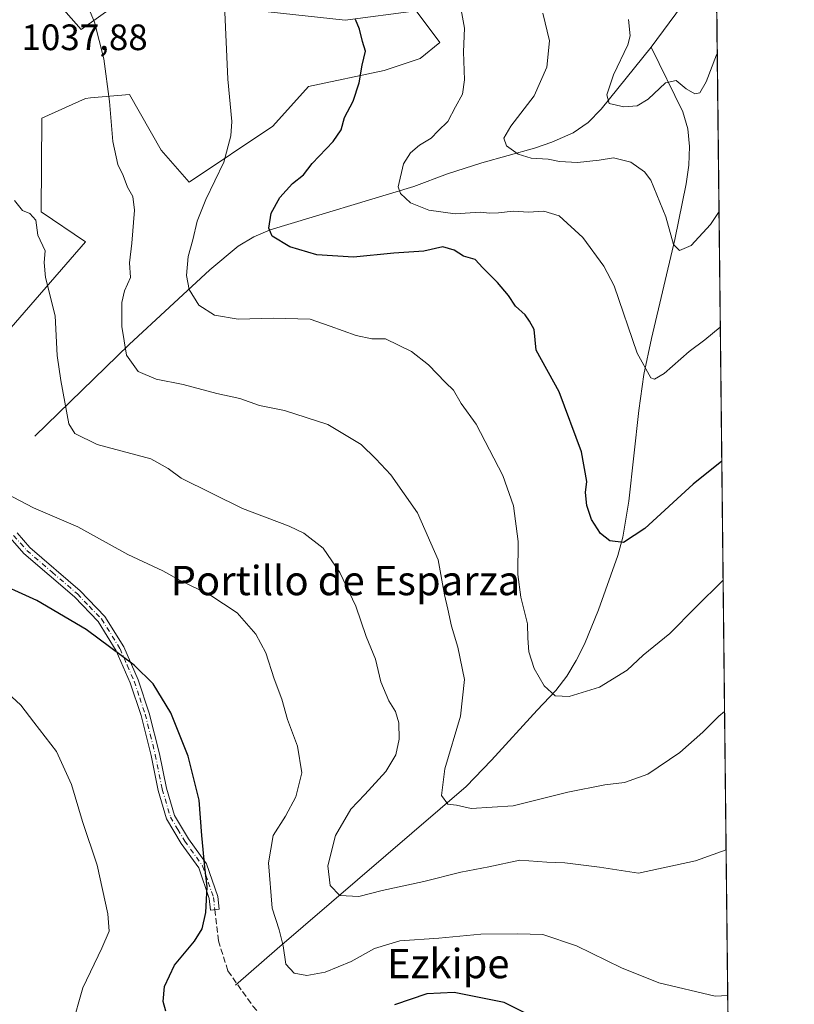
# Model space of a CAD drawing. Units: metres. Extents: x 573313 to 576757, y 4731134 to 4733485.
# Drawn here: x 576537 to 576748, y 4732805 to 4733074 of the extents above; entities that cross this region are included whole.
import ezdxf
from ezdxf.enums import TextEntityAlignment as Align

# ---------------------------------------------------------------- set-up
doc = ezdxf.new("R2010")
doc.units = ezdxf.units.M
doc.header["$MEASUREMENT"] = 0
doc.linetypes.add('DGN Style 3', pattern=[2.307223458686699, 1.648016756204785, -0.6592067024819142])
doc.linetypes.add('DGN Style 4', pattern=[2.6384748266838614, 1.318413404963828, -0.6592067024819142, 0.001648016756204785, -0.6592067024819142])
for name, color, linetype, lineweight in [('Arbolado forestal CxS', 92, 'Continuous', 0), ('Camino Cxs', 7, 'Continuous', 0), ('Camino eje', 30, 'DGN Style 4', 13), ('Comarca CxS', 21, 'Continuous', 0), ('Comunidad Autónoma CxS', 142, 'Continuous', 0), ('Corriente natural lineal', 142, 'Continuous', 13), ('Curva de nivel maestra', 30, 'Continuous', 30), ('Curva de nivel normal', 30, 'Continuous', 0), ('Municipio CxS', 4, 'Continuous', 0), ('Pastizal CxS', 92, 'Continuous', 0), ('Provincia CxS', 1, 'Continuous', 0), ('Rótulo de punto de cota en terreno', 7, 'Continuous', 0), ('Senda', 7, 'DGN Style 3', 0), ('Texto cartográfico', 7, 'Continuous', 0)]:
    doc.layers.add(name, color=color, linetype=linetype, lineweight=lineweight)
doc.styles.add('Style-Arial', font='txt')

msp = doc.modelspace()

# ---------------------------------------------------------------- linework, layer by layer
at = {"layer": 'Arbolado forestal CxS', "color": 92, "linetype": 'Continuous', "lineweight": 0, "extrusion": (-0.00147157640753362, 0.1325037993595982, 0.9911814050001887), "elevation": 627299.1335470565, "flags": 128}
msp.add_lwpolyline([(-629253.6293692393, -4684584.877210539), (-629253.6293692393, -4684211.370577634)], dxfattribs=at)
at = {"layer": 'Arbolado forestal CxS', "color": 92, "linetype": 'Continuous', "lineweight": 0}
for points in [[(576724.6046000002, 4733316.767899999, 993.7114000000003), (576731.1825000001, 4732724.4301, 1053.156600000002)], [(576575.5608999999, 4733086.720899999, 1032.415299999993), (576553.8230999997, 4733071.181700001, 1035.695699999997), (576542.9545, 4733083.613299999, 1035.649300000005)], [(576575.5608999999, 4733086.720899999, 1032.415299999993), (576553.8230999997, 4733071.181700001, 1035.695699999997), (576542.9545, 4733083.613299999, 1035.649300000005)], [(576531.7399000004, 4732986.467700001, 1043.136299999998), (576555.0531000001, 4733013.3025, 1038.096600000005), (576542.9534999998, 4733021.4615, 1039.449099999998), (576543.1029000003, 4733046.965299999, 1037.847099999999), (576555.0537, 4733052.394300001, 1036.155700000003), (576556.4199000001, 4733052.518300001, 1035.955199999997), (576567.0047000004, 4733053.479900001, 1034.178799999994), (576575.6958999997, 4733038.2777, 1033.191300000006), (576583.3010999998, 4733029.5909, 1031.8321), (576606.1162999999, 4733044.792099999, 1028.6204), (576615.8942999998, 4733055.649900001, 1027.209099999993), (576636.5374999996, 4733059.994100001, 1024.184800000003), (576646.3152999999, 4733063.251499999, 1022.542199999996), (576651.7472999999, 4733067.5943, 1021.704199999993), (576645.2295000004, 4733076.281500001, 1022.506599999993), (576625.8596999999, 4733073.7545, 1025.469400000002), (576604.8699000003, 4733076.0329, 1028.571400000001)], [(576531.7399000004, 4732986.467700001, 1043.136299999998), (576555.0531000001, 4733013.3025, 1038.096600000005), (576542.9534999998, 4733021.4615, 1039.449099999998), (576543.1029000003, 4733046.965299999, 1037.847099999999), (576555.0537, 4733052.394300001, 1036.155700000003), (576556.4199000001, 4733052.518300001, 1035.955199999997), (576567.0047000004, 4733053.479900001, 1034.178799999994), (576575.6958999997, 4733038.2777, 1033.191300000006), (576583.3010999998, 4733029.5909, 1031.8321), (576606.1162999999, 4733044.792099999, 1028.6204), (576615.8942999998, 4733055.649900001, 1027.209099999993), (576636.5374999996, 4733059.994100001, 1024.184800000003), (576646.3152999999, 4733063.251499999, 1022.542199999996), (576651.7472999999, 4733067.5943, 1021.704199999993), (576645.2295000004, 4733076.281500001, 1022.506599999993), (576625.8596999999, 4733073.7545, 1025.469400000002), (576604.8699000003, 4733076.0329, 1028.571400000001)]]:
    msp.add_polyline3d(points, dxfattribs=at)
at = {"layer": 'Camino Cxs', "color": 7, "linetype": 'Continuous', "lineweight": 0}
msp.add_polyline3d([(576536.3701, 4732933.9001, 1058.767800000001), (576539.8400999998, 4732929.950099999, 1053.962), (576553.5900999998, 4732918.130100001, 1049.696299999996), (576560.3201000001, 4732911.1601, 1051.7932), (576565.4801000003, 4732902.860099999, 1060.751000000004), (576569.4001000002, 4732893.870100001, 1052.941300000006), (576572.4301000005, 4732884.790100001, 1061.237699999998), (576575.1801000005, 4732873.690099999, 1068.326400000005), (576577.0800999999, 4732864.270099999, 1066.808600000004), (576579.2801000001, 4732856.880100001, 1063.675399999993), (576583.0900999998, 4732850.530099999, 1054.495599999995), (576588.0100999996, 4732843.670100001, 1050.8272), (576591.0900999998, 4732834.7601, 1051.718900000007), (576591.4501, 4732831.3101, 1053.920700000002), (576589.1401000004, 4732831.0701, 1052.213199999998), (576588.8101000004, 4732834.2601, 1051.182400000005), (576585.9200999998, 4732842.590100001, 1051.177899999995), (576581.1401000004, 4732849.2601, 1055.004000000001), (576577.1401000004, 4732855.940099999, 1064.550900000002), (576574.8300999999, 4732863.710100001, 1067.067200000005), (576572.9200999998, 4732873.1801, 1068.915200000003), (576570.2001, 4732884.140100001, 1062.294599999994), (576567.2401000002, 4732893.040100001, 1051.648199999996), (576563.4200999998, 4732901.780099999, 1059.102199999994), (576558.4801000003, 4732909.720100001, 1054.783100000001), (576552.0000999998, 4732916.440099999, 1049.475200000001), (576538.2001, 4732928.290100001, 1052.678499999995), (576534.4501, 4732932.5701, 1059.917400000006)], dxfattribs=at)
msp.add_polyline3d([(576536.3701, 4732933.9001, 1058.767800000001), (576539.8400999998, 4732929.950099999, 1053.962), (576553.5900999998, 4732918.130100001, 1049.696299999996), (576560.3201000001, 4732911.1601, 1051.7932), (576565.4801000003, 4732902.860099999, 1060.751000000004), (576569.4001000002, 4732893.870100001, 1052.941300000006), (576572.4301000005, 4732884.790100001, 1061.237699999998), (576575.1801000005, 4732873.690099999, 1068.326400000005), (576577.0800999999, 4732864.270099999, 1066.808600000004), (576579.2801000001, 4732856.880100001, 1063.675399999993), (576583.0900999998, 4732850.530099999, 1054.495599999995), (576588.0100999996, 4732843.670100001, 1050.8272), (576591.0900999998, 4732834.7601, 1051.718900000007), (576591.4501, 4732831.3101, 1053.920700000002), (576589.1401000004, 4732831.0701, 1052.213199999998), (576588.8101000004, 4732834.2601, 1051.182400000005), (576585.9200999998, 4732842.590100001, 1051.177899999995), (576581.1401000004, 4732849.2601, 1055.004000000001), (576577.1401000004, 4732855.940099999, 1064.550900000002), (576574.8300999999, 4732863.710100001, 1067.067200000005), (576572.9200999998, 4732873.1801, 1068.915200000003), (576570.2001, 4732884.140100001, 1062.294599999994), (576567.2401000002, 4732893.040100001, 1051.648199999996), (576563.4200999998, 4732901.780099999, 1059.102199999994), (576558.4801000003, 4732909.720100001, 1054.783100000001), (576552.0000999998, 4732916.440099999, 1049.475200000001), (576538.2001, 4732928.290100001, 1052.678499999995), (576534.4501, 4732932.5701, 1059.917400000006)], dxfattribs=at)
at = {"layer": 'Camino eje', "color": 30, "linetype": 'DGN Style 4', "lineweight": 13}
msp.add_polyline3d([(576535.4101, 4732933.235099999, 1059.233600000007), (576537.2851, 4732931.095100001, 1056.528399999996), (576539.0201000003, 4732929.120100001, 1053.4139), (576545.9200999998, 4732923.1951, 1053.415200000003), (576552.7950999998, 4732917.2851, 1049.106), (576556.0351, 4732913.925100001, 1049.775200000004), (576559.4001000002, 4732910.440099999, 1053.195200000002), (576564.4501, 4732902.3201, 1060.208899999998), (576566.4101, 4732897.825099999, 1055.517200000002), (576568.3201000001, 4732893.4551, 1052.218399999998), (576569.8350999998, 4732888.915100001, 1055.388500000001), (576571.3151000004, 4732884.465100001, 1061.771800000002), (576572.6901000004, 4732878.915100001, 1067.498500000002), (576574.0500999996, 4732873.4351, 1068.631899999993), (576575.9550999999, 4732863.9901, 1066.953899999993), (576578.2100999998, 4732856.4101, 1064.070800000001), (576580.2100999998, 4732853.0701, 1059.703099999999), (576582.1151000002, 4732849.895099999, 1054.493600000002), (576586.9650999998, 4732843.130100001, 1050.9467), (576588.5050999997, 4732838.675100001, 1050.632199999993), (576589.9501, 4732834.5101, 1051.491899999994), (576590.2950999998, 4732831.190099999, 1053.087299999999)], dxfattribs=at)
at = {"layer": 'Comarca CxS', "color": 21, "linetype": 'Continuous', "lineweight": 0, "flags": 128}
msp.add_lwpolyline([(574517.9791999992, 4731147.109800001), (573337.350000554, 4731134.29998265), (573312.7700005537, 4733447.659982626), (573664.6831729896, 4733451.47951689), (573683.7322405998, 4733451.686209399), (573902.9123999994, 4733454.0652), (575350.8483739048, 4733469.780200869), (576078.9016001148, 4733477.682103201), (576722.7400005802, 4733484.669982627), (576733.8764329593, 4732481.844867588), (576748.4300005814, 4731171.30998265), (575698.2937409895, 4731159.916071347), (575231.8282494424, 4731154.854977929), (575124.5775535285, 4731153.691311905), (574737.923772223, 4731149.496118562)], close=True, dxfattribs=at)
at = {"layer": 'Comunidad Autónoma CxS', "color": 142, "linetype": 'Continuous', "lineweight": 0, "flags": 128}
msp.add_lwpolyline([(574517.9791999992, 4731147.109800001), (573337.350000554, 4731134.29998265), (573312.7700005537, 4733447.659982626), (573664.6831729896, 4733451.47951689), (573683.7322405998, 4733451.686209399), (573902.9123999994, 4733454.0652), (575350.8483739048, 4733469.780200869), (576078.9016001148, 4733477.682103201), (576722.7400005802, 4733484.669982627), (576733.8764329593, 4732481.844867588), (576748.4300005814, 4731171.30998265), (575698.2937409895, 4731159.916071347), (575231.8282494424, 4731154.854977929), (575124.5775535285, 4731153.691311905), (574737.923772223, 4731149.496118562)], close=True, dxfattribs=at)
at = {"layer": 'Corriente natural lineal', "color": 142, "linetype": 'Continuous', "lineweight": 13}
for points in [[(576709.3601000002, 4733066.370100001, 1008.767300000007), (576717.6201, 4733077.530099999, 1006.079500000007), (576720.2301000003, 4733081.7301, 1005.410699999993), (576724.8201000001, 4733090.630100001, 1004.170800000007), (576727.0701000001, 4733094.620100001, 1003.662599999996), (576727.0714999996, 4733094.6226, 1003.662200000006)], [(576541.2100999998, 4732960.290100001, 1042.286300000007), (576566.9801000003, 4732985.290100001, 1034.558099999995), (576588.9801000003, 4733005.620100001, 1028.783500000005), (576596.7100999998, 4733012.0701, 1026.875799999995), (576600.9101, 4733014.6601, 1025.947100000005), (576605.4401000004, 4733016.540100001, 1025.159499999994), (576644.5800999999, 4733028.380100001, 1019.353499999997), (576653.7600999996, 4733031.8301, 1017.800499999998), (576663.1601, 4733034.780099999, 1016.284299999999), (576677.5401, 4733038.840100001, 1014.230599999995), (576682.2301000003, 4733040.470100001, 1013.316999999996), (576688.1300999997, 4733043.030099999, 1012.105800000005), (576692.1901000004, 4733045.8301, 1011.386400000003), (576695.6901000004, 4733049.460100001, 1010.601999999999), (576709.3601000002, 4733066.370100001, 1008.767300000007)], [(576595.9519999997, 4732810.622, 1048.154599999994), (576607.3501000004, 4732820.530099999, 1045.7111), (576658.8601000002, 4732864.7501, 1034.316099999996), (576665.8101000004, 4732871.9001, 1032.710699999996), (576678.2500999998, 4732885.590100001, 1030.808000000005), (576683.3701, 4732890.9101, 1029.819399999993), (576686.3601000002, 4732894.890100001, 1029.061300000001), (576688.9301000005, 4732899.140100001, 1028.372099999993), (576691.1700999998, 4732903.600099999, 1027.735499999995), (576694.9600999998, 4732912.9101, 1026.666899999997), (576700.3101000004, 4732927.720100001, 1025.340599999996), (576701.6700999998, 4732932.7601, 1024.728799999997), (576703.2901, 4732942.5601, 1023.392699999997), (576705.9801000003, 4732967.3101, 1021.343800000002), (576707.4101, 4732977.110099999, 1020.034100000005), (576709.4200999998, 4732986.890100001, 1018.849900000001), (576715.8000999996, 4733013.880100001, 1015.216700000004), (576718.9600999998, 4733029.0701, 1013.358800000002), (576719.6501000002, 4733034.210100001, 1012.925600000002), (576719.8400999998, 4733039.2601, 1012.348199999993), (576719.3501000004, 4733044.140100001, 1011.713099999994), (576717.9901000002, 4733048.770099999, 1011.008300000001), (576709.3601000002, 4733066.370100001, 1008.767300000007)]]:
    msp.add_polyline3d(points, dxfattribs=at)
at = {"layer": 'Curva de nivel maestra', "color": 30, "linetype": 'Continuous', "lineweight": 30, "flags": 128}
for points, elevation in [([(576728.6392000001, 4732953.451099999), (576720.8399999999, 4732947.220100001), (576707.6600000003, 4732935.120100001), (576701.8200000003, 4732931.300100001), (576698.0999999996, 4732931.7401), (576695.5199999996, 4732933.780099999), (576693.1200000001, 4732937.530099999), (576691.7699999996, 4732941.360099999), (576691.4600000001, 4732944.9001), (576691.8399999999, 4732947.950099999), (576690.3499999996, 4732955.9901), (576684.2599999999, 4732972.4101), (576677.9900000002, 4732983.7601), (576677.4100000003, 4732989.350099999), (576676.1799999997, 4732991.610099999), (576674.9900000002, 4732993.420100001), (576672.3499999996, 4732995.780099999), (576670.4500000002, 4732998.620100001), (576667.4699999997, 4733002.1601), (576663.4600000001, 4733006.1601), (576661.3200000003, 4733008.470100001), (576658.1600000003, 4733009.4101), (576655.6600000003, 4733010.9901), (576652.4800000004, 4733011.940099999), (576647.3399999999, 4733010.720100001), (576639.1699999999, 4733010.200099999), (576628.1600000003, 4733009.140100001), (576618.1100000005, 4733009.780099999), (576610.8200000003, 4733011.9101), (576606, 4733014.8201), (576605.0800000001, 4733017.0001), (576605.7000000002, 4733021.0801), (576608.04, 4733025.370100001), (576611.4699999997, 4733029.220100001), (576614.4600000001, 4733031.590100001), (576616.8499999996, 4733034.600099999), (576622.6399999997, 4733040.620100001), (576624.7599999999, 4733043.8301), (576625.6699999999, 4733047.1801), (576628.0300000003, 4733051.6601), (576629.6699999999, 4733056.600099999), (576630.5499999998, 4733061.440099999), (576631.4100000003, 4733065.300100001), (576630.6100000005, 4733067.940099999), (576629.8200000003, 4733071.2601), (576628.7000000002, 4733073.9301)], 1025), ([(576576.9800000004, 4732803.4901), (576576.2100000001, 4732806.170100001), (576576.5999999996, 4732810.2601), (576579.3399999999, 4732816.0101), (576584.7800000003, 4732822.610099999), (576586.8499999996, 4732825.940099999), (576587.8300000001, 4732830.390100001), (576588.2599999999, 4732837.4001), (576587.5599999996, 4732842.720100001), (576586.7800000003, 4732851.4001), (576586.04, 4732861.020099999), (576583.0300000003, 4732873.050100001), (576578.3099999996, 4732884.860099999), (576573.5099999999, 4732892.720100001), (576568.2699999996, 4732897.8301), (576555.1600000003, 4732907.590100001), (576541.7199999997, 4732915.4801), (576528.8499999996, 4732921.270099999)], 1050), ([(576681.1299999999, 4732799.850099999), (576669.2199999997, 4732805.880100001), (576655.6600000003, 4732808.630100001), (576648.1299999999, 4732808.1801), (576639.3300000001, 4732805.2601)], 1050)]:
    msp.add_lwpolyline(points, dxfattribs=dict(at, elevation=elevation))
at = {"layer": 'Curva de nivel normal', "color": 30, "linetype": 'Continuous', "lineweight": 0, "flags": 128}
for points, elevation in [([(576729.3970999997, 4732885.2062), (576727.8300000001, 4732883.940099999), (576723.5, 4732879.5601), (576717.1600000003, 4732874.0601), (576708.4900000002, 4732868.1601), (576702.0999999996, 4732865.8301), (576696.75, 4732865.210100001), (576686.6699999999, 4732863.1801), (576671.7100000001, 4732859.5101), (576660.2699999996, 4732858.720100001), (576656.2199999997, 4732859.670100001), (576653.8700000001, 4732859.970100001), (576652.2000000002, 4732862.270099999), (576653.0300000003, 4732869.610099999), (576657.3200000003, 4732883.940099999), (576658.4699999997, 4732893.940099999), (576656.6600000003, 4732902.7401), (576654.8600000005, 4732908.5001), (576653.8600000005, 4732913.110099999), (576652.9500000002, 4732917.0001), (576651.2800000003, 4732926.530099999), (576645.6500000004, 4732939.4101), (576638.2999999998, 4732949.7301), (576634.2599999999, 4732954.090100001), (576630.2599999999, 4732958.040100001), (576621.0999999996, 4732963.5101), (576609.2999999998, 4732967.270099999), (576602.54, 4732968.6801), (576597.1399999997, 4732970.5701), (576590.8399999999, 4732971.940099999), (576581.6399999997, 4732974.4001), (576574.2999999998, 4732975.840100001), (576569.4100000003, 4732977.940099999), (576566.2199999997, 4732982.4001), (576564.9100000003, 4732990.1501), (576564.9600000001, 4732996.7401), (576565.6900000004, 4732999.9301), (576567.3399999999, 4733003.600099999), (576567.0700000003, 4733007.600099999), (576567.6399999997, 4733012.9301), (576568.4299999997, 4733021.920100001), (576567.9400000004, 4733025.6601), (576566.4500000002, 4733028.220100001), (576565.29, 4733031.360099999), (576563.8499999996, 4733034.380100001), (576562.4800000004, 4733040.610099999), (576561.5999999996, 4733051.5601), (576560, 4733063.220100001), (576557.5099999999, 4733073.210100001), (576554.9100000003, 4733079.3201)], 1035), ([(576728.9992000004, 4732921.038699999), (576721.5, 4732913.600099999), (576714.5, 4732906.4801), (576707.1600000003, 4732900.5801), (576702.7800000003, 4732896.4801), (576695.2800000003, 4732891.8301), (576687.0199999996, 4732889.3201), (576683.2000000002, 4732889.520099999), (576680.1399999997, 4732892.2501), (576677.4800000004, 4732896.920100001), (576676, 4732901.470100001), (576675.75, 4732905.200099999), (576675.6699999999, 4732909.110099999), (576673.7999999998, 4732916.420100001), (576672.9699999997, 4732922.540100001), (576673.0599999996, 4732931.600099999), (576671.7699999996, 4732941.270099999), (576668.8499999996, 4732949.600099999), (576661.6600000003, 4732963.600099999), (576657.5199999996, 4732969.220100001), (576655.4600000001, 4732972.800100001), (576653.2199999997, 4732974.920100001), (576648.5999999996, 4732979.720100001), (576643.9699999997, 4732983.360099999), (576636.8899999997, 4732986.800100001), (576633.1399999997, 4732986.850099999), (576628.8399999999, 4732987.710100001), (576621.79, 4732990.300100001), (576616.3300000001, 4732992.1501), (576606.2199999997, 4732992.470100001), (576596.6900000004, 4732992.190099999), (576590.2100000001, 4732993.2401), (576585.9699999997, 4732995.970100001), (576583.29, 4733000.280099999), (576582.5800000001, 4733004.110099999), (576583.0700000003, 4733009.270099999), (576584.2800000003, 4733013.850099999), (576585.4800000004, 4733018.940099999), (576587.8399999999, 4733024.780099999), (576592.7599999999, 4733034.970100001), (576594.7199999997, 4733042.220100001), (576594.9800000004, 4733046.0601), (576593.8700000001, 4733057.640100001), (576592.9900000002, 4733077.920100001)], 1030), ([(576728.2330999998, 4732990.0208), (576728.1600000003, 4732989.970100001), (576723.9800000004, 4732986.5801), (576719.7800000003, 4732983.4101), (576712.9299999997, 4732977.350099999), (576710.2699999996, 4732975.860099999), (576709.3200000003, 4732976.170100001), (576705.5800000001, 4732982.920100001), (576699.25, 4733001.2501), (576696.4400000004, 4733006.640100001), (576690.6900000004, 4733014.4301), (576684.2699999996, 4733020.360099999), (576680.0599999996, 4733021.670100001), (576675.8899999997, 4733021.390100001), (576671.7400000002, 4733021.670100001), (576667.7199999997, 4733021.200099999), (576665.3399999999, 4733021.110099999), (576662.7300000004, 4733021.380100001), (576655.8799999999, 4733020.960100001), (576648.6900000004, 4733021.9301), (576643.6799999997, 4733023.9101), (576640.9600000001, 4733026.4301), (576640.2999999998, 4733028.2401), (576641.7999999998, 4733034.590100001), (576643.7100000001, 4733037.590100001), (576646.1299999999, 4733039.600099999), (576649.3399999999, 4733041.5701), (576651.2199999997, 4733043.5801), (576653.9000000004, 4733046.050100001), (576655.9600000001, 4733050.0801), (576657.9000000004, 4733053.520099999), (576658.4500000002, 4733057.4801), (576658.1699999999, 4733065.090100001), (576658.4199999999, 4733071.5101), (576657.5499999998, 4733076.5701)], 1020), ([(576727.8831000002, 4733021.537699999), (576725.54, 4733017.9901), (576720.3200000003, 4733012.3201), (576717.1299999999, 4733010.9001), (576715.4900000002, 4733012.590100001), (576713.3799999999, 4733020.140100001), (576709.3099999996, 4733030.100099999), (576707.54, 4733032.380100001), (576703.8399999999, 4733035.040100001), (576699.0999999996, 4733036.210100001), (576695.1900000004, 4733035.5601), (576689.2999999998, 4733034.960100001), (576684.3600000005, 4733035.200099999), (576681.2199999997, 4733035.8101), (576676.5999999996, 4733036.090100001), (576673.04, 4733037.2301), (576669.8700000001, 4733039.4901), (576669.1299999999, 4733041.5701), (576671.1100000005, 4733044.840100001), (576677.4400000004, 4733053.130100001), (576680.8899999997, 4733060.890100001), (576681.6600000003, 4733068.090100001), (576679.8399999999, 4733075.600099999)], 1015), ([(576727.4040000001, 4733064.678099999), (576727.1600000003, 4733064.3101), (576724.4100000003, 4733056.920100001), (576722.6500000004, 4733053.880100001), (576721.3099999996, 4733053.620100001), (576718.9500000002, 4733055.040100001), (576716.2000000002, 4733057.290100001), (576713.2999999998, 4733056.6801), (576708.5199999996, 4733052.190099999), (576705.54, 4733050.3301), (576701.8700000001, 4733050.0701), (576697.9400000004, 4733051.030099999), (576697.2400000002, 4733053.3301), (576699.0700000003, 4733058.8201), (576703, 4733067.020099999), (576703.6399999997, 4733069.4301), (576703.1600000003, 4733073.920100001)], 1010), ([(576729.8163000002, 4732847.4539), (576721.5099999999, 4732844.5101), (576705.8799999999, 4732841.1501), (576695.2599999999, 4732842.800100001), (576685.8399999999, 4732843.9301), (576680.8799999999, 4732844.120100001), (576673.5, 4732844.640100001), (576665.0599999996, 4732842.840100001), (576657.4400000004, 4732841.420100001), (576647.3300000001, 4732838.890100001), (576636.0099999999, 4732836.4301), (576629.6299999999, 4732834.7401), (576624.4600000001, 4732835.0601), (576621.79, 4732837.7401), (576621.1600000003, 4732843.120100001), (576623.25, 4732851.420100001), (576627.4299999997, 4732858.610099999), (576631.2699999996, 4732862.610099999), (576637, 4732868.880100001), (576639.6900000004, 4732873.350099999), (576640.6399999997, 4732877.6801), (576640.5300000003, 4732882.0801), (576639.6299999999, 4732885.200099999), (576637.75, 4732888.130100001), (576635.6500000004, 4732893.3201), (576634.1100000005, 4732899.470100001), (576631.5999999996, 4732905.690099999), (576628.7599999999, 4732913.9101), (576624.3799999999, 4732923.090100001), (576619.8600000005, 4732929.720100001), (576614.5599999996, 4732933.8201), (576610.5800000001, 4732935.7501), (576597.8399999999, 4732940.590100001), (576581.1299999999, 4732948.860099999), (576577.5899999999, 4732951.470100001), (576572.8200000003, 4732954.120100001), (576558.1799999997, 4732957.9901), (576552.0899999999, 4732961.0101), (576550.5, 4732963.630100001), (576548.2800000003, 4732975.440099999), (576547.2800000003, 4732982.3101), (576546.7000000002, 4732993.130100001), (576544.0800000001, 4733003.5601), (576543.7400000002, 4733007.690099999), (576544.04, 4733010.850099999), (576541.9900000002, 4733015.0801), (576541.4600000001, 4733019.1601), (576539.8399999999, 4733021.050100001), (576537.7999999998, 4733021.8301), (576535.6299999999, 4733024.5801)], 1040), ([(576730.2573999995, 4732807.7334), (576726.79, 4732807.5701), (576711.4600000001, 4732811.2301), (576701.2400000002, 4732815.340100001), (576689.0099999999, 4732821.3201), (576679.8099999996, 4732824.390100001), (576672.9199999999, 4732824.5701), (576662.8799999999, 4732824.460100001), (576651.4299999997, 4732823.440099999), (576640.7699999996, 4732822.720100001), (576633.8399999999, 4732820.5801), (576627.5199999996, 4732817.0801), (576620.4299999997, 4732814.100099999), (576615.4199999999, 4732813.200099999), (576611.9800000004, 4732813.860099999), (576609.6900000004, 4732816.280099999), (576608.9800000004, 4732821.300100001), (576607.8399999999, 4732825.720100001), (576605.9600000001, 4732831.620100001), (576604.9100000003, 4732843.920100001), (576606.2100000001, 4732851.4001), (576609.6100000005, 4732856.6801), (576612.4500000002, 4732861.940099999), (576614.0800000001, 4732868.5001), (576612.8600000005, 4732875.7301), (576610.1399999997, 4732883.020099999), (576608.5899999999, 4732888.5801), (576606.5099999999, 4732894.1601), (576604.2100000001, 4732901.190099999), (576601.54, 4732906.300100001), (576596.4000000004, 4732912.1601), (576588.9100000003, 4732917.0101), (576580.8700000001, 4732920.970100001), (576576.1299999999, 4732923.5601), (576566.5700000003, 4732927.9901), (576552.9199999999, 4732935.5701), (576540.79, 4732940.7501), (576533.3399999999, 4732944.6501)], 1045), ([(576528.6200000001, 4732894.9101), (576537.3600000005, 4732886.920100001), (576540.9100000003, 4732882.280099999), (576547.0700000003, 4732874.340100001), (576551.1900000004, 4732865.340100001), (576554.1900000004, 4732855.210100001), (576558.1799999997, 4732843.280099999), (576561.0999999996, 4732830.0101), (576561.4600000001, 4732825.270099999), (576559.5099999999, 4732820.6501), (576554.3099999996, 4732809.880100001), (576551.3200000003, 4732799.300100001)], 1055)]:
    msp.add_lwpolyline(points, dxfattribs=dict(at, elevation=elevation))
at = {"layer": 'Municipio CxS', "color": 4, "linetype": 'Continuous', "lineweight": 0, "flags": 128}
msp.add_lwpolyline([(576722.7400005802, 4733484.669982627), (576733.8764329593, 4732481.844867588)], dxfattribs=at)
at = {"layer": 'Pastizal CxS', "color": 92, "linetype": 'Continuous', "lineweight": 0}
for points in [[(576542.9545, 4733083.613299999, 1035.649300000005), (576553.8230999997, 4733071.181700001, 1035.695699999997), (576575.5608999999, 4733086.720899999, 1032.415299999993)], [(576575.5608999999, 4733086.720899999, 1032.415299999993), (576553.8230999997, 4733071.181700001, 1035.695699999997), (576542.9545, 4733083.613299999, 1035.649300000005)], [(576604.8699000003, 4733076.0329, 1028.571400000001), (576625.8596999999, 4733073.7545, 1025.469400000002), (576645.2295000004, 4733076.281500001, 1022.506599999993), (576651.7472999999, 4733067.5943, 1021.704199999993), (576646.3152999999, 4733063.251499999, 1022.542199999996), (576636.5374999996, 4733059.994100001, 1024.184800000003), (576615.8942999998, 4733055.649900001, 1027.209099999993), (576606.1162999999, 4733044.792099999, 1028.6204), (576583.3010999998, 4733029.5909, 1031.8321), (576575.6958999997, 4733038.2777, 1033.191300000006), (576567.0047000004, 4733053.479900001, 1034.178799999994), (576556.4199000001, 4733052.518300001, 1035.955199999997), (576555.0537, 4733052.394300001, 1036.155700000003), (576543.1029000003, 4733046.965299999, 1037.847099999999), (576542.9534999998, 4733021.4615, 1039.449099999998), (576555.0531000001, 4733013.3025, 1038.096600000005), (576531.7399000004, 4732986.467700001, 1043.136299999998)], [(576531.7399000004, 4732986.467700001, 1043.136299999998), (576555.0531000001, 4733013.3025, 1038.096600000005), (576542.9534999998, 4733021.4615, 1039.449099999998), (576543.1029000003, 4733046.965299999, 1037.847099999999), (576555.0537, 4733052.394300001, 1036.155700000003), (576556.4199000001, 4733052.518300001, 1035.955199999997), (576567.0047000004, 4733053.479900001, 1034.178799999994), (576575.6958999997, 4733038.2777, 1033.191300000006), (576583.3010999998, 4733029.5909, 1031.8321), (576606.1162999999, 4733044.792099999, 1028.6204), (576615.8942999998, 4733055.649900001, 1027.209099999993), (576636.5374999996, 4733059.994100001, 1024.184800000003), (576646.3152999999, 4733063.251499999, 1022.542199999996), (576651.7472999999, 4733067.5943, 1021.704199999993), (576645.2295000004, 4733076.281500001, 1022.506599999993), (576625.8596999999, 4733073.7545, 1025.469400000002), (576604.8699000003, 4733076.0329, 1028.571400000001)]]:
    msp.add_polyline3d(points, dxfattribs=at)
at = {"layer": 'Provincia CxS', "color": 1, "linetype": 'Continuous', "lineweight": 0, "flags": 128}
msp.add_lwpolyline([(574517.9791999992, 4731147.109800001), (573337.350000554, 4731134.29998265), (573312.7700005537, 4733447.659982626), (573664.6831729896, 4733451.47951689), (573683.7322405998, 4733451.686209399), (573902.9123999994, 4733454.0652), (575350.8483739048, 4733469.780200869), (576078.9016001148, 4733477.682103201), (576722.7400005802, 4733484.669982627), (576733.8764329593, 4732481.844867588), (576748.4300005814, 4731171.30998265), (575698.2937409895, 4731159.916071347), (575231.8282494424, 4731154.854977929), (575124.5775535285, 4731153.691311905), (574737.923772223, 4731149.496118562)], close=True, dxfattribs=at)
at = {"layer": 'Senda', "color": 7, "linetype": 'DGN Style 3', "lineweight": 0}
msp.add_polyline3d([(576590.2950999998, 4732831.190099999, 1053.087299999999), (576591.2790999999, 4732822.695699999, 1060.500199999995), (576593.8800999997, 4732814.460100001, 1063.143899999995), (576600.6901000004, 4732804.890100001, 1049.210200000001), (576606.0000999998, 4732798.710100001, 1052.215400000001), (576615.5701000001, 4732794.120100001, 1065.095499999996), (576626.4200999998, 4732790.140100001, 1064.125100000005), (576640.8901000004, 4732782.960100001, 1056.783500000005), (576649.3901000004, 4732777.5701, 1066.015199999994), (576660.0301000001, 4732765.8101, 1068.925900000002), (576673.8501000004, 4732749.850099999, 1070.249200000006), (576687.0401, 4732739.290100001, 1064.546900000001), (576691.0800999999, 4732737.290100001, 1064.825899999996), (576700.1700999998, 4732731.6501, 1065.380499999999), (576712.7001, 4732718.920100001, 1058.998800000001), (576723.8501000004, 4732709.3101, 1055.942899999995), (576731.4365999997, 4732701.5537, 1054.948000000004)], dxfattribs=at)

# ---------------------------------------------------------------- texts
at = {"layer": 'Rótulo de punto de cota en terreno', "color": 7, "linetype": 'Continuous', "lineweight": 0, "style": 'Style-Arial'}
msp.add_text('1037,88', height=7.000000000000002, dxfattribs=at).set_placement((576537.5477999998, 4733065.557800001))
at = {"layer": 'Texto cartográfico', "color": 7, "linetype": 'Continuous', "lineweight": 0, "style": 'Style-Arial'}
for s, p in [('Portillo de Esparza', (576625.9459926828, 4732920.920150001)), ('Ezkipe', (576653.9934402434, 4732816.48015))]:
    msp.add_text(s, height=8, dxfattribs=at).set_placement(p, align=Align.MIDDLE_CENTER)

doc.saveas('drawing.dxf')
